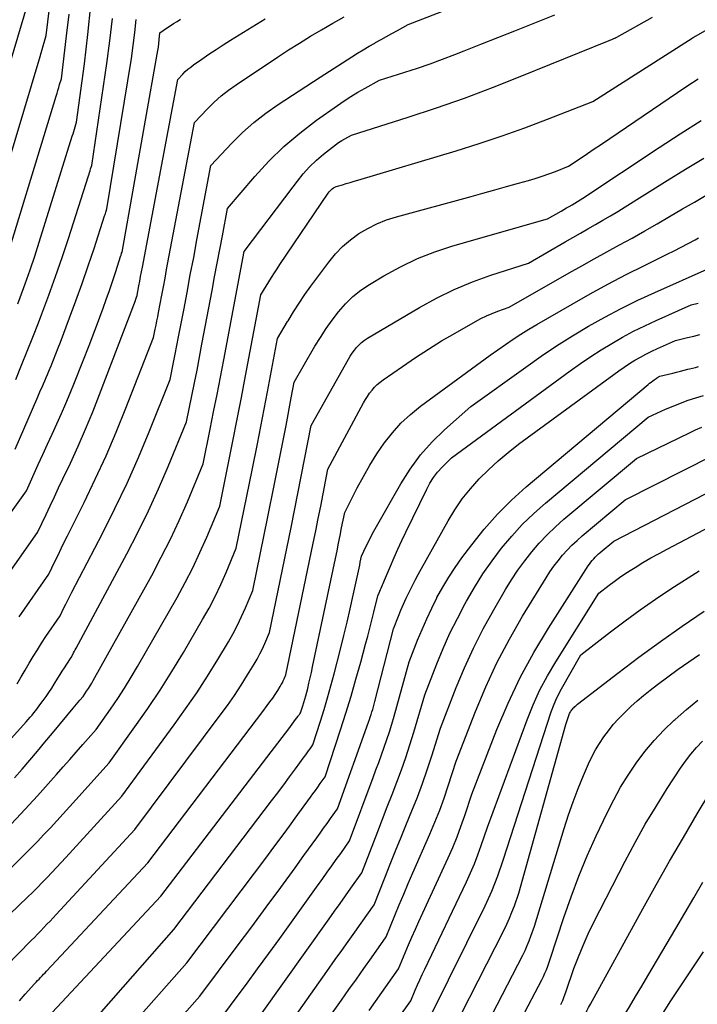
# Model space of a CAD drawing. Units: inches. Extents: x 2609456 to 2612402, y 1499167 to 1502103.
# Drawn here: x 2610104 to 2610208, y 1499471 to 1499620 of the extents above; entities that cross this region are included whole.
import ezdxf

# ---------------------------------------------------------------- set-up
doc = ezdxf.new("R2010")
doc.units = ezdxf.units.IN
doc.header["$MEASUREMENT"] = 0
doc.layers.add('Tile_2735_10_NW_contour_2ft', color=124, linetype='Continuous')

msp = doc.modelspace()

# ---------------------------------------------------------------- linework, layer by layer
at = {"layer": 'Tile_2735_10_NW_contour_2ft'}
msp.add_line((2610141.11, 1499539.39, 8716), (2610142.17, 1499544.58, 8716), dxfattribs=at)
for points in [[(2610144.07, 1499583.18, 8712), (2610151.42, 1499594.06, 8712), (2610151.55, 1499594.24, 8712), (2610151.7, 1499594.41, 8712), (2610151.86, 1499594.56, 8712), (2610152.03, 1499594.71, 8712), (2610152.22, 1499594.84, 8712), (2610152.41, 1499594.95, 8712), (2610152.61, 1499595.04, 8712), (2610152.83, 1499595.11, 8712), (2610153.57, 1499595.33, 8712), (2610154.16, 1499595.5, 8712), (2610154.75, 1499595.67, 8712), (2610155.34, 1499595.85, 8712), (2610155.93, 1499596.02, 8712), (2610170.86, 1499600.5, 8712), (2610174.38, 1499601.6, 8712), (2610177.87, 1499602.76, 8712), (2610181.33, 1499603.99, 8712), (2610184.78, 1499605.29, 8712), (2610191.64, 1499607.96, 8712), (2610206.77, 1499617.61, 8712), (2610206.84, 1499617.65, 8712), (2610206.9, 1499617.69, 8712), (2610206.97, 1499617.73, 8712), (2610207.03, 1499617.77, 8712), (2610207.1, 1499617.81, 8712), (2610207.17, 1499617.85, 8712), (2610207.23, 1499617.89, 8712), (2610207.3, 1499617.93, 8712), (2610224.59, 1499627.79, 8712)], [(2610150.2, 1499611.68, 8706), (2610155, 1499614.78, 8706), (2610155.86, 1499615.33, 8706), (2610156.73, 1499615.86, 8706), (2610157.61, 1499616.37, 8706), (2610158.49, 1499616.87, 8706), (2610158.62, 1499616.94, 8706), (2610159.45, 1499617.39, 8706), (2610160.28, 1499617.85, 8706), (2610161.1, 1499618.31, 8706), (2610161.93, 1499618.76, 8706), (2610163.58, 1499619.68, 8706), (2610176.97, 1499624.93, 8706)], [(2610098.78, 1499585.46, 8690), (2610107.58, 1499614.84, 8690), (2610107.73, 1499615.37, 8690), (2610107.89, 1499615.89, 8690), (2610108.04, 1499616.42, 8690), (2610108.2, 1499616.94, 8690), (2610108.51, 1499617.99, 8690), (2610109.03, 1499622.18, 8690)], [(2610099.84, 1499603.29, 8688), (2610105.7, 1499622.86, 8688)], [(2610104.18, 1499577.21, 8694), (2610104.55, 1499578.2, 8694), (2610105.31, 1499580.28, 8694), (2610106.05, 1499582.38, 8694), (2610106.76, 1499584.48, 8694), (2610107.44, 1499586.59, 8694), (2610112.48, 1499602.73, 8694), (2610112.59, 1499603.08, 8694), (2610112.7, 1499603.43, 8694), (2610112.81, 1499603.78, 8694), (2610112.91, 1499604.14, 8694), (2610113.12, 1499604.84, 8694), (2610114.32, 1499613.72, 8694), (2610114.86, 1499618.17, 8694), (2610115.32, 1499622.62, 8694)], [(2610096.1, 1499535.66, 8700), (2610105.49, 1499548.8, 8700), (2610107.31, 1499552.79, 8700), (2610108.01, 1499554.34, 8700), (2610108.72, 1499555.89, 8700), (2610109.43, 1499557.43, 8700), (2610110.14, 1499558.98, 8700), (2610110.83, 1499560.53, 8700), (2610111.51, 1499562.09, 8700), (2610112.16, 1499563.66, 8700), (2610112.8, 1499565.24, 8700), (2610115.12, 1499571.14, 8700), (2610115.64, 1499572.49, 8700), (2610116.15, 1499573.83, 8700), (2610116.66, 1499575.19, 8700), (2610117.15, 1499576.54, 8700), (2610117.64, 1499577.9, 8700), (2610118.12, 1499579.26, 8700), (2610118.58, 1499580.62, 8700), (2610119.03, 1499581.99, 8700), (2610119.87, 1499584.55, 8700), (2610119.9, 1499584.64, 8700), (2610119.93, 1499584.73, 8700), (2610119.96, 1499584.82, 8700), (2610119.98, 1499584.92, 8700), (2610120.04, 1499585.1, 8700), (2610125.4, 1499615.17, 8700), (2610125.49, 1499615.71, 8700), (2610125.57, 1499616.25, 8700), (2610125.63, 1499616.79, 8700), (2610125.69, 1499617.33, 8700), (2610125.78, 1499618.42, 8700), (2610126.83, 1499619.13, 8700), (2610127.36, 1499619.47, 8700), (2610127.89, 1499619.82, 8700), (2610128.43, 1499620.16, 8700), (2610128.96, 1499620.49, 8700)], [(2610100.25, 1499532.64, 8702), (2610107.2, 1499542.47, 8702), (2610108.48, 1499545.18, 8702), (2610109.11, 1499546.54, 8702), (2610109.75, 1499547.9, 8702), (2610110.4, 1499549.25, 8702), (2610111.04, 1499550.61, 8702), (2610112.18, 1499553.02, 8702), (2610113.36, 1499555.59, 8702), (2610114.5, 1499558.18, 8702), (2610115.58, 1499560.79, 8702), (2610116.62, 1499563.43, 8702), (2610122.07, 1499577.74, 8702), (2610122.1, 1499577.81, 8702), (2610122.13, 1499577.89, 8702), (2610122.15, 1499577.96, 8702), (2610122.18, 1499578.04, 8702), (2610122.21, 1499578.12, 8702), (2610122.23, 1499578.19, 8702), (2610122.26, 1499578.27, 8702), (2610122.28, 1499578.35, 8702), (2610122.34, 1499578.5, 8702), (2610122.34, 1499578.52, 8702), (2610122.61, 1499579.94, 8702), (2610122.74, 1499580.65, 8702), (2610122.87, 1499581.36, 8702), (2610123, 1499582.07, 8702), (2610123.14, 1499582.78, 8702), (2610128.53, 1499611.35, 8702), (2610129.28, 1499612.14, 8702), (2610129.67, 1499612.52, 8702), (2610130.07, 1499612.88, 8702), (2610130.49, 1499613.22, 8702), (2610130.93, 1499613.55, 8702), (2610132.18, 1499614.43, 8702), (2610133.26, 1499615.17, 8702), (2610134.34, 1499615.9, 8702), (2610135.44, 1499616.61, 8702), (2610136.55, 1499617.31, 8702), (2610141.8, 1499620.56, 8702)], [(2610103.08, 1499586.04, 8692), (2610110.03, 1499608.79, 8692), (2610110.16, 1499609.23, 8692), (2610110.29, 1499609.66, 8692), (2610110.42, 1499610.1, 8692), (2610110.55, 1499610.54, 8692), (2610110.81, 1499611.41, 8692), (2610111.62, 1499617.98, 8692), (2610111.99, 1499621.27, 8692)], [(2610103.78, 1499555.14, 8698), (2610107.24, 1499563.11, 8698), (2610107.45, 1499563.59, 8698), (2610107.66, 1499564.08, 8698), (2610107.87, 1499564.56, 8698), (2610108.08, 1499565.04, 8698), (2610108.29, 1499565.53, 8698), (2610108.5, 1499566.01, 8698), (2610108.7, 1499566.5, 8698), (2610108.9, 1499566.98, 8698), (2610109.24, 1499567.8, 8698), (2610109.6, 1499568.7, 8698), (2610109.96, 1499569.6, 8698), (2610110.32, 1499570.51, 8698), (2610110.66, 1499571.41, 8698), (2610112.05, 1499575.07, 8698), (2610113.03, 1499577.7, 8698), (2610113.98, 1499580.33, 8698), (2610114.89, 1499582.98, 8698), (2610115.78, 1499585.64, 8698), (2610117.4, 1499590.61, 8698), (2610117.46, 1499590.79, 8698), (2610117.52, 1499590.97, 8698), (2610117.57, 1499591.15, 8698), (2610117.62, 1499591.32, 8698), (2610117.73, 1499591.68, 8698), (2610121.46, 1499614.54, 8698), (2610121.75, 1499616.5, 8698), (2610122.01, 1499618.46, 8698), (2610122.21, 1499620.43, 8698)], [(2610103.87, 1499565.74, 8696), (2610104.76, 1499567.88, 8696), (2610105.63, 1499570.02, 8696), (2610106.49, 1499572.17, 8696), (2610107.33, 1499574.33, 8696), (2610107.84, 1499575.68, 8696), (2610108.91, 1499578.52, 8696), (2610109.94, 1499581.37, 8696), (2610110.93, 1499584.25, 8696), (2610111.88, 1499587.13, 8696), (2610114.94, 1499596.67, 8696), (2610115.03, 1499596.93, 8696), (2610115.11, 1499597.2, 8696), (2610115.19, 1499597.46, 8696), (2610115.27, 1499597.73, 8696), (2610115.43, 1499598.26, 8696), (2610117.74, 1499613.78, 8696), (2610118.19, 1499617.18, 8696), (2610118.59, 1499620.58, 8696)], [(2610104.38, 1499529.62, 8704), (2610108.91, 1499536.13, 8704), (2610109.84, 1499538.07, 8704), (2610110.31, 1499539.04, 8704), (2610110.78, 1499540.01, 8704), (2610111.26, 1499540.98, 8704), (2610111.73, 1499541.94, 8704), (2610114.27, 1499547.03, 8704), (2610115.97, 1499550.56, 8704), (2610117.61, 1499554.12, 8704), (2610119.15, 1499557.72, 8704), (2610120.63, 1499561.35, 8704), (2610124.84, 1499572.11, 8704), (2610125.1, 1499573.37, 8704), (2610125.22, 1499573.99, 8704), (2610125.35, 1499574.62, 8704), (2610125.47, 1499575.25, 8704), (2610125.59, 1499575.88, 8704), (2610125.84, 1499577.22, 8704), (2610126.09, 1499578.52, 8704), (2610126.34, 1499579.82, 8704), (2610126.58, 1499581.12, 8704), (2610126.83, 1499582.42, 8704), (2610131.05, 1499604.81, 8704), (2610133.03, 1499606.88, 8704), (2610134.05, 1499607.87, 8704), (2610135.11, 1499608.82, 8704), (2610136.23, 1499609.7, 8704), (2610137.39, 1499610.53, 8704), (2610143.71, 1499614.73, 8704), (2610145.36, 1499615.81, 8704), (2610147.02, 1499616.86, 8704), (2610148.71, 1499617.89, 8704), (2610150.4, 1499618.9, 8704), (2610152.12, 1499619.89, 8704), (2610153.03, 1499620.41, 8704)], [(2610146.05, 1499595.01, 8710), (2610146.71, 1499595.89, 8710), (2610147.62, 1499597, 8710), (2610148.58, 1499598.06, 8710), (2610149.62, 1499599.04, 8710), (2610150.7, 1499599.98, 8710), (2610152.07, 1499601.06, 8710), (2610152.52, 1499601.4, 8710), (2610152.98, 1499601.73, 8710), (2610153.46, 1499602.03, 8710), (2610153.95, 1499602.31, 8710), (2610154.95, 1499602.85, 8710), (2610163.58, 1499605.6, 8710), (2610167.88, 1499607.02, 8710), (2610172.15, 1499608.51, 8710), (2610176.38, 1499610.1, 8710), (2610180.6, 1499611.76, 8710), (2610194.12, 1499617.25, 8710), (2610194.25, 1499617.31, 8710), (2610194.39, 1499617.36, 8710), (2610194.53, 1499617.42, 8710), (2610194.66, 1499617.48, 8710), (2610194.74, 1499617.51, 8710), (2610194.84, 1499617.55, 8710), (2610194.94, 1499617.59, 8710), (2610195.04, 1499617.63, 8710), (2610195.13, 1499617.67, 8710), (2610195.33, 1499617.75, 8710), (2610200.75, 1499620.8, 8710)], [(2610147.8, 1499603.74, 8708), (2610149.61, 1499605.13, 8708), (2610152.81, 1499607.39, 8708), (2610153.83, 1499608.09, 8708), (2610154.87, 1499608.76, 8708), (2610155.93, 1499609.4, 8708), (2610157.01, 1499610.01, 8708), (2610159.19, 1499611.2, 8708), (2610163.05, 1499612.43, 8708), (2610164.98, 1499613.06, 8708), (2610166.89, 1499613.72, 8708), (2610168.8, 1499614.41, 8708), (2610170.69, 1499615.13, 8708), (2610172.07, 1499615.67, 8708), (2610174.64, 1499616.68, 8708), (2610177.21, 1499617.7, 8708), (2610179.78, 1499618.73, 8708), (2610182.34, 1499619.76, 8708), (2610185.87, 1499621.18, 8708)], [(2610153.03, 1499620.41, 8704), (2610153.83, 1499620.86, 8704)], [(2610104.11, 1499519.48, 8706), (2610104.72, 1499520.51, 8706), (2610105.33, 1499521.54, 8706), (2610105.93, 1499522.58, 8706), (2610106.54, 1499523.61, 8706), (2610107.16, 1499524.63, 8706), (2610107.81, 1499525.64, 8706), (2610108.47, 1499526.64, 8706), (2610110.62, 1499529.8, 8706), (2610111.2, 1499531, 8706), (2610111.5, 1499531.59, 8706), (2610111.79, 1499532.19, 8706), (2610112.09, 1499532.78, 8706), (2610112.4, 1499533.37, 8706), (2610117.06, 1499542.33, 8706), (2610118.97, 1499546.13, 8706), (2610120.81, 1499549.98, 8706), (2610122.53, 1499553.87, 8706), (2610124.18, 1499557.79, 8706), (2610127.36, 1499565.7, 8706), (2610127.88, 1499568.29, 8706), (2610128.14, 1499569.59, 8706), (2610128.4, 1499570.89, 8706), (2610128.65, 1499572.19, 8706), (2610128.9, 1499573.48, 8706), (2610129.42, 1499576.25, 8706), (2610129.93, 1499578.93, 8706), (2610130.43, 1499581.61, 8706), (2610130.94, 1499584.29, 8706), (2610131.44, 1499586.97, 8706), (2610133.56, 1499598.26, 8706), (2610136.73, 1499601.64, 8706), (2610138.38, 1499603.27, 8706), (2610140.09, 1499604.81, 8706), (2610141.91, 1499606.22, 8706), (2610143.8, 1499607.54, 8706), (2610150.2, 1499611.68, 8706)], [(2610145.22, 1499574.52, 8714), (2610145.3, 1499574.66, 8714), (2610146.12, 1499576, 8714), (2610146.97, 1499577.33, 8714), (2610147.86, 1499578.63, 8714), (2610148.77, 1499579.91, 8714), (2610151.49, 1499583.58, 8714), (2610152.49, 1499584.8, 8714), (2610153.58, 1499585.94, 8714), (2610154.78, 1499586.95, 8714), (2610156.05, 1499587.89, 8714), (2610157.42, 1499588.69, 8714), (2610158.82, 1499589.4, 8714), (2610160.29, 1499589.98, 8714), (2610161.8, 1499590.47, 8714), (2610173.15, 1499593.56, 8714), (2610174.95, 1499594.06, 8714), (2610176.75, 1499594.55, 8714), (2610178.55, 1499595.05, 8714), (2610180.35, 1499595.55, 8714), (2610181.87, 1499595.98, 8714), (2610182.9, 1499596.29, 8714), (2610183.93, 1499596.61, 8714), (2610184.95, 1499596.97, 8714), (2610185.96, 1499597.35, 8714), (2610187.97, 1499598.13, 8714), (2610190.48, 1499599.82, 8714), (2610191.73, 1499600.66, 8714), (2610192.99, 1499601.51, 8714), (2610194.24, 1499602.35, 8714), (2610195.49, 1499603.2, 8714), (2610204.55, 1499609.35, 8714), (2610206.1, 1499610.39, 8714), (2610207.67, 1499611.41, 8714)], [(2610145.79, 1499562.95, 8716), (2610146.25, 1499565.34, 8716), (2610149.39, 1499570.77, 8716), (2610150.22, 1499572.13, 8716), (2610151.08, 1499573.47, 8716), (2610152.01, 1499574.76, 8716), (2610152.97, 1499576.03, 8716), (2610154.02, 1499577.22, 8716), (2610155.14, 1499578.32, 8716), (2610156.38, 1499579.29, 8716), (2610157.69, 1499580.17, 8716), (2610159.89, 1499581.5, 8716), (2610162.41, 1499582.87, 8716), (2610164.98, 1499584.11, 8716), (2610167.64, 1499585.14, 8716), (2610170.37, 1499586.04, 8716), (2610184.75, 1499590.13, 8716), (2610186.84, 1499591.32, 8716), (2610187.26, 1499591.56, 8716), (2610187.67, 1499591.8, 8716), (2610188.08, 1499592.04, 8716), (2610188.5, 1499592.29, 8716), (2610188.91, 1499592.54, 8716), (2610189.31, 1499592.79, 8716), (2610189.72, 1499593.05, 8716), (2610190.12, 1499593.31, 8716), (2610201.74, 1499601, 8716), (2610204.94, 1499603.07, 8716), (2610208.15, 1499605.1, 8716)], [(2610096.49, 1499503.77, 8708), (2610105.47, 1499513.7, 8708), (2610105.77, 1499514.03, 8708), (2610106.06, 1499514.37, 8708), (2610106.35, 1499514.71, 8708), (2610106.63, 1499515.05, 8708), (2610106.91, 1499515.39, 8708), (2610107.18, 1499515.74, 8708), (2610107.45, 1499516.09, 8708), (2610107.71, 1499516.45, 8708), (2610108.07, 1499516.93, 8708), (2610108.51, 1499517.54, 8708), (2610108.93, 1499518.15, 8708), (2610109.34, 1499518.78, 8708), (2610109.74, 1499519.41, 8708), (2610110.3, 1499520.33, 8708), (2610110.63, 1499520.86, 8708), (2610110.96, 1499521.39, 8708), (2610111.3, 1499521.91, 8708), (2610111.64, 1499522.43, 8708), (2610112.32, 1499523.46, 8708), (2610112.56, 1499523.94, 8708), (2610112.68, 1499524.17, 8708), (2610112.8, 1499524.41, 8708), (2610112.92, 1499524.65, 8708), (2610113.04, 1499524.88, 8708), (2610120.76, 1499539.2, 8708), (2610122.46, 1499542.46, 8708), (2610124.09, 1499545.76, 8708), (2610125.61, 1499549.1, 8708), (2610127.06, 1499552.48, 8708), (2610129.87, 1499559.29, 8708), (2610130.66, 1499563.22, 8708), (2610131.06, 1499565.19, 8708), (2610131.45, 1499567.16, 8708), (2610131.83, 1499569.13, 8708), (2610132.2, 1499571.1, 8708), (2610133.74, 1499579.24, 8708), (2610134.13, 1499581.32, 8708), (2610134.52, 1499583.4, 8708), (2610134.91, 1499585.48, 8708), (2610135.3, 1499587.56, 8708), (2610136.08, 1499591.72, 8708), (2610140.24, 1499596.58, 8708), (2610142.39, 1499598.92, 8708), (2610144.66, 1499601.14, 8708), (2610147.08, 1499603.19, 8708), (2610147.8, 1499603.74, 8708)], [(2610141.54, 1499525.11, 8718), (2610141.76, 1499525.61, 8718), (2610142.45, 1499527.25, 8718), (2610145.75, 1499543.22, 8718), (2610146.28, 1499545.8, 8718), (2610146.8, 1499548.38, 8718), (2610147.31, 1499550.97, 8718), (2610147.81, 1499553.55, 8718), (2610148.81, 1499558.72, 8718), (2610154.47, 1499568.79, 8718), (2610154.75, 1499569.26, 8718), (2610155.05, 1499569.72, 8718), (2610155.38, 1499570.16, 8718), (2610155.72, 1499570.59, 8718), (2610156.09, 1499570.99, 8718), (2610156.48, 1499571.36, 8718), (2610156.91, 1499571.69, 8718), (2610157.36, 1499571.99, 8718), (2610165.28, 1499576.66, 8718), (2610167.9, 1499578.1, 8718), (2610170.58, 1499579.41, 8718), (2610173.34, 1499580.55, 8718), (2610176.15, 1499581.57, 8718), (2610181.85, 1499583.43, 8718), (2610187.47, 1499586.64, 8718), (2610188.62, 1499587.29, 8718), (2610189.77, 1499587.94, 8718), (2610190.91, 1499588.6, 8718), (2610192.06, 1499589.26, 8718), (2610193.2, 1499589.92, 8718), (2610194.33, 1499590.59, 8718), (2610195.46, 1499591.28, 8718), (2610196.58, 1499591.97, 8718), (2610202.95, 1499595.96, 8718), (2610205.74, 1499597.69, 8718), (2610208.54, 1499599.38, 8718)], [(2610103.68, 1499505.17, 8710), (2610104.86, 1499506.51, 8710), (2610106.02, 1499507.86, 8710), (2610107.17, 1499509.22, 8710), (2610108.32, 1499510.58, 8710), (2610109.46, 1499511.96, 8710), (2610112.61, 1499515.77, 8710), (2610112.86, 1499516.07, 8710), (2610113.11, 1499516.37, 8710), (2610113.36, 1499516.66, 8710), (2610113.61, 1499516.96, 8710), (2610114.12, 1499517.55, 8710), (2610114.66, 1499518.34, 8710), (2610114.93, 1499518.74, 8710), (2610115.19, 1499519.14, 8710), (2610115.43, 1499519.56, 8710), (2610115.67, 1499519.97, 8710), (2610124.56, 1499535.94, 8710), (2610126.02, 1499538.69, 8710), (2610127.43, 1499541.46, 8710), (2610128.74, 1499544.28, 8710), (2610129.99, 1499547.13, 8710), (2610132.39, 1499552.88, 8710), (2610133.45, 1499558.15, 8710), (2610133.98, 1499560.79, 8710), (2610134.5, 1499563.42, 8710), (2610135, 1499566.06, 8710), (2610135.51, 1499568.7, 8710), (2610138.6, 1499585.18, 8710), (2610146.05, 1499595.01, 8710)], [(2610141.47, 1499515.27, 8720), (2610142.14, 1499516.16, 8720), (2610142.55, 1499516.72, 8720), (2610142.96, 1499517.28, 8720), (2610143.34, 1499517.86, 8720), (2610143.72, 1499518.44, 8720), (2610144.1, 1499519.06, 8720), (2610144.27, 1499519.34, 8720), (2610144.43, 1499519.63, 8720), (2610144.57, 1499519.93, 8720), (2610144.71, 1499520.23, 8720), (2610144.96, 1499520.84, 8720), (2610149.13, 1499540.86, 8720), (2610149.51, 1499542.74, 8720), (2610149.89, 1499544.61, 8720), (2610150.26, 1499546.48, 8720), (2610150.63, 1499548.36, 8720), (2610151.36, 1499552.11, 8720), (2610156.76, 1499562.16, 8720), (2610157.06, 1499562.67, 8720), (2610157.37, 1499563.16, 8720), (2610157.71, 1499563.64, 8720), (2610158.07, 1499564.1, 8720), (2610158.46, 1499564.53, 8720), (2610158.87, 1499564.94, 8720), (2610159.31, 1499565.31, 8720), (2610159.78, 1499565.67, 8720), (2610162.7, 1499567.71, 8720), (2610164.66, 1499569.04, 8720), (2610166.64, 1499570.34, 8720), (2610168.66, 1499571.58, 8720), (2610170.7, 1499572.78, 8720), (2610173.83, 1499574.56, 8720), (2610174.64, 1499575, 8720), (2610175.48, 1499575.41, 8720), (2610176.33, 1499575.77, 8720), (2610177.2, 1499576.1, 8720), (2610178.95, 1499576.72, 8720), (2610188.05, 1499581.92, 8720), (2610189.96, 1499583, 8720), (2610191.87, 1499584.07, 8720), (2610193.79, 1499585.13, 8720), (2610195.71, 1499586.18, 8720), (2610197.63, 1499587.23, 8720), (2610199.55, 1499588.3, 8720), (2610201.45, 1499589.39, 8720), (2610203.34, 1499590.49, 8720), (2610205.32, 1499591.65, 8720), (2610207.12, 1499592.7, 8720), (2610208.92, 1499593.75, 8720)], [(2610142.73, 1499509.11, 8722), (2610145.41, 1499512.61, 8722), (2610145.67, 1499512.96, 8722), (2610145.93, 1499513.31, 8722), (2610146.19, 1499513.66, 8722), (2610146.45, 1499514.01, 8722), (2610146.84, 1499514.54, 8722), (2610146.9, 1499514.62, 8722), (2610146.96, 1499514.71, 8722), (2610147.03, 1499514.8, 8722), (2610147.09, 1499514.88, 8722), (2610147.21, 1499515.06, 8722), (2610147.54, 1499516.09, 8722), (2610147.7, 1499516.6, 8722), (2610147.85, 1499517.12, 8722), (2610147.99, 1499517.64, 8722), (2610148.13, 1499518.17, 8722), (2610148.28, 1499518.75, 8722), (2610148.48, 1499519.56, 8722), (2610148.67, 1499520.38, 8722), (2610148.86, 1499521.2, 8722), (2610149.03, 1499522.02, 8722), (2610152.51, 1499538.49, 8722), (2610152.75, 1499539.66, 8722), (2610152.99, 1499540.82, 8722), (2610153.22, 1499541.99, 8722), (2610153.45, 1499543.16, 8722), (2610153.91, 1499545.5, 8722), (2610155.81, 1499549.24, 8722), (2610156.75, 1499551, 8722), (2610157.74, 1499552.72, 8722), (2610158.81, 1499554.4, 8722), (2610159.93, 1499556.04, 8722), (2610161.16, 1499557.6, 8722), (2610162.47, 1499559.06, 8722), (2610163.92, 1499560.4, 8722), (2610165.46, 1499561.65, 8722), (2610176.04, 1499569.43, 8722), (2610178.36, 1499571.05, 8722), (2610179.53, 1499571.84, 8722), (2610180.71, 1499572.61, 8722), (2610181.91, 1499573.35, 8722), (2610183.13, 1499574.08, 8722), (2610188.51, 1499577.19, 8722), (2610191.23, 1499578.72, 8722), (2610193.96, 1499580.22, 8722), (2610196.73, 1499581.66, 8722), (2610199.51, 1499583.06, 8722), (2610202.97, 1499584.77, 8722), (2610204.04, 1499585.3, 8722), (2610205.1, 1499585.84, 8722), (2610206.16, 1499586.39, 8722), (2610207.22, 1499586.96, 8722), (2610207.75, 1499587.24, 8722)], [(2610101.68, 1499496.51, 8712), (2610104.66, 1499499.7, 8712), (2610105.92, 1499501.05, 8712), (2610107.17, 1499502.42, 8712), (2610108.41, 1499503.79, 8712), (2610109.64, 1499505.18, 8712), (2610110.09, 1499505.69, 8712), (2610111.09, 1499506.82, 8712), (2610112.09, 1499507.96, 8712), (2610113.09, 1499509.09, 8712), (2610114.09, 1499510.22, 8712), (2610116.09, 1499512.49, 8712), (2610118.3, 1499515.63, 8712), (2610119.39, 1499517.22, 8712), (2610120.44, 1499518.82, 8712), (2610121.45, 1499520.46, 8712), (2610122.42, 1499522.11, 8712), (2610128.42, 1499532.6, 8712), (2610129.64, 1499534.84, 8712), (2610130.81, 1499537.11, 8712), (2610131.9, 1499539.42, 8712), (2610132.93, 1499541.75, 8712), (2610134.9, 1499546.47, 8712), (2610136.24, 1499553.07, 8712), (2610136.9, 1499556.37, 8712), (2610137.56, 1499559.68, 8712), (2610138.2, 1499562.98, 8712), (2610138.83, 1499566.29, 8712), (2610141.15, 1499578.57, 8712), (2610141.96, 1499579.91, 8712), (2610142.37, 1499580.58, 8712), (2610142.79, 1499581.25, 8712), (2610143.21, 1499581.91, 8712), (2610143.65, 1499582.56, 8712), (2610144.07, 1499583.18, 8712)], [(2610144.15, 1499503.46, 8724), (2610144.63, 1499504.09, 8724), (2610145.53, 1499505.31, 8724), (2610146.42, 1499506.53, 8724), (2610147.77, 1499508.37, 8724), (2610147.99, 1499508.67, 8724), (2610148.21, 1499508.97, 8724), (2610148.43, 1499509.28, 8724), (2610148.65, 1499509.58, 8724), (2610149.08, 1499510.19, 8724), (2610150.22, 1499513.76, 8724), (2610150.77, 1499515.55, 8724), (2610151.3, 1499517.35, 8724), (2610151.8, 1499519.15, 8724), (2610152.29, 1499520.97, 8724), (2610153.26, 1499524.74, 8724), (2610153.77, 1499526.78, 8724), (2610154.27, 1499528.82, 8724), (2610154.74, 1499530.87, 8724), (2610155.2, 1499532.92, 8724), (2610155.9, 1499536.11, 8724), (2610156, 1499536.57, 8724), (2610156.09, 1499537.03, 8724), (2610156.19, 1499537.49, 8724), (2610156.28, 1499537.96, 8724), (2610156.46, 1499538.88, 8724), (2610157.19, 1499540.4, 8724), (2610157.56, 1499541.15, 8724), (2610157.95, 1499541.9, 8724), (2610158.35, 1499542.64, 8724), (2610158.76, 1499543.38, 8724), (2610162.46, 1499549.87, 8724), (2610163.89, 1499552.11, 8724), (2610165.45, 1499554.25, 8724), (2610167.21, 1499556.22, 8724), (2610169.11, 1499558.08, 8724), (2610173.11, 1499561.63, 8724), (2610181.45, 1499567.62, 8724), (2610183.78, 1499569.25, 8724), (2610186.14, 1499570.83, 8724), (2610188.55, 1499572.34, 8724), (2610190.98, 1499573.81, 8724), (2610193.46, 1499575.2, 8724), (2610195.96, 1499576.53, 8724), (2610198.51, 1499577.78, 8724), (2610201.09, 1499578.97, 8724), (2610209.03, 1499582.47, 8724)], [(2610145.77, 1499498.17, 8726), (2610146.39, 1499499.02, 8726), (2610148.71, 1499502.21, 8726), (2610149.08, 1499502.72, 8726), (2610149.46, 1499503.24, 8726), (2610149.83, 1499503.76, 8726), (2610150.2, 1499504.29, 8726), (2610150.94, 1499505.33, 8726), (2610153.27, 1499512.46, 8726), (2610154.09, 1499515.02, 8726), (2610154.88, 1499517.58, 8726), (2610155.63, 1499520.15, 8726), (2610156.35, 1499522.74, 8726), (2610157.1, 1499525.48, 8726), (2610157.42, 1499526.7, 8726), (2610157.74, 1499527.92, 8726), (2610158.05, 1499529.14, 8726), (2610158.35, 1499530.37, 8726), (2610158.95, 1499532.82, 8726), (2610159.14, 1499533.31, 8726), (2610159.24, 1499533.55, 8726), (2610159.34, 1499533.79, 8726), (2610159.45, 1499534.02, 8726), (2610159.56, 1499534.26, 8726), (2610159.67, 1499534.49, 8726), (2610159.77, 1499534.72, 8726), (2610159.88, 1499534.96, 8726), (2610159.98, 1499535.2, 8726), (2610160.87, 1499537.34, 8726), (2610161.43, 1499538.65, 8726), (2610162, 1499539.95, 8726), (2610162.59, 1499541.24, 8726), (2610163.2, 1499542.52, 8726), (2610166.39, 1499549.05, 8726), (2610166.88, 1499549.95, 8726), (2610167.42, 1499550.81, 8726), (2610168.05, 1499551.61, 8726), (2610168.73, 1499552.37, 8726), (2610170.18, 1499553.83, 8726), (2610188.21, 1499567.03, 8726), (2610189.76, 1499568.13, 8726), (2610191.33, 1499569.2, 8726), (2610192.92, 1499570.22, 8726), (2610194.54, 1499571.21, 8726), (2610196.19, 1499572.15, 8726), (2610197.85, 1499573.05, 8726), (2610199.55, 1499573.89, 8726), (2610201.27, 1499574.69, 8726), (2610206.63, 1499577.05, 8726), (2610207.66, 1499577.3, 8726)], [(2610097.06, 1499485.37, 8714), (2610105.16, 1499493.45, 8714), (2610106.17, 1499494.47, 8714), (2610107.17, 1499495.5, 8714), (2610108.16, 1499496.54, 8714), (2610109.14, 1499497.59, 8714), (2610110.11, 1499498.65, 8714), (2610111.08, 1499499.7, 8714), (2610112.04, 1499500.76, 8714), (2610113, 1499501.83, 8714), (2610118.06, 1499507.43, 8714), (2610122.01, 1499512.92, 8714), (2610123.95, 1499515.69, 8714), (2610125.83, 1499518.5, 8714), (2610127.63, 1499521.35, 8714), (2610129.38, 1499524.24, 8714), (2610132.3, 1499529.23, 8714), (2610133.28, 1499530.97, 8714), (2610134.21, 1499532.74, 8714), (2610135.07, 1499534.55, 8714), (2610135.87, 1499536.38, 8714), (2610137.42, 1499540.07, 8714), (2610139.04, 1499547.99, 8714), (2610139.84, 1499551.96, 8714), (2610140.63, 1499555.92, 8714), (2610141.4, 1499559.89, 8714), (2610142.16, 1499563.86, 8714), (2610143.7, 1499571.95, 8714), (2610145.22, 1499574.52, 8714)], [(2610147.7, 1499493.35, 8728), (2610149.65, 1499496.04, 8728), (2610150.18, 1499496.78, 8728), (2610150.7, 1499497.51, 8728), (2610151.23, 1499498.25, 8728), (2610151.75, 1499498.98, 8728), (2610152.8, 1499500.46, 8728), (2610157.53, 1499513.63, 8728), (2610157.67, 1499514.02, 8728), (2610157.8, 1499514.41, 8728), (2610157.93, 1499514.8, 8728), (2610158.06, 1499515.19, 8728), (2610158.18, 1499515.58, 8728), (2610158.3, 1499515.97, 8728), (2610158.41, 1499516.36, 8728), (2610158.51, 1499516.76, 8728), (2610161.33, 1499527.8, 8728), (2610162.08, 1499529.72, 8728), (2610162.46, 1499530.65, 8728), (2610162.85, 1499531.58, 8728), (2610163.27, 1499532.5, 8728), (2610163.71, 1499533.41, 8728), (2610164.16, 1499534.31, 8728), (2610164.62, 1499535.2, 8728), (2610165.1, 1499536.09, 8728), (2610165.58, 1499536.98, 8728), (2610169.63, 1499544.23, 8728), (2610170.67, 1499545.93, 8728), (2610171.79, 1499547.57, 8728), (2610173.03, 1499549.12, 8728), (2610174.36, 1499550.61, 8728), (2610175.78, 1499552.01, 8728), (2610177.25, 1499553.37, 8728), (2610178.78, 1499554.64, 8728), (2610180.36, 1499555.87, 8728), (2610194.83, 1499566.5, 8728), (2610195.61, 1499567.06, 8728), (2610196.41, 1499567.61, 8728), (2610197.23, 1499568.13, 8728), (2610198.05, 1499568.64, 8728), (2610198.89, 1499569.12, 8728), (2610199.74, 1499569.58, 8728), (2610200.61, 1499570.01, 8728), (2610201.49, 1499570.42, 8728), (2610204.24, 1499571.63, 8728), (2610206.08, 1499572.09, 8728), (2610207, 1499572.32, 8728), (2610207.92, 1499572.56, 8728)], [(2610149.63, 1499488.54, 8730), (2610150.59, 1499489.88, 8730), (2610151.27, 1499490.83, 8730), (2610151.95, 1499491.78, 8730), (2610152.63, 1499492.73, 8730), (2610153.31, 1499493.68, 8730), (2610154.66, 1499495.59, 8730), (2610158.25, 1499505.2, 8730), (2610158.67, 1499506.36, 8730), (2610159.1, 1499507.52, 8730), (2610159.52, 1499508.68, 8730), (2610159.93, 1499509.84, 8730), (2610160.33, 1499511, 8730), (2610160.72, 1499512.17, 8730), (2610161.08, 1499513.35, 8730), (2610161.42, 1499514.54, 8730), (2610163.72, 1499522.78, 8730), (2610165.01, 1499526.09, 8730), (2610165.68, 1499527.74, 8730), (2610166.39, 1499529.36, 8730), (2610167.15, 1499530.97, 8730), (2610167.95, 1499532.55, 8730), (2610167.95, 1499532.57, 8730), (2610168.82, 1499534.13, 8730), (2610169.73, 1499535.66, 8730), (2610170.72, 1499537.14, 8730), (2610171.75, 1499538.59, 8730), (2610173.25, 1499540.61, 8730), (2610175.14, 1499542.97, 8730), (2610177.14, 1499545.24, 8730), (2610179.29, 1499547.36, 8730), (2610181.54, 1499549.39, 8730), (2610200.08, 1499564.96, 8730), (2610200.3, 1499565.15, 8730), (2610200.53, 1499565.33, 8730), (2610200.76, 1499565.5, 8730), (2610201, 1499565.68, 8730), (2610201.43, 1499565.99, 8730), (2610201.45, 1499566.01, 8730), (2610201.47, 1499566.02, 8730), (2610201.49, 1499566.03, 8730), (2610201.51, 1499566.04, 8730), (2610201.59, 1499566.09, 8730), (2610201.61, 1499566.1, 8730), (2610201.63, 1499566.11, 8730), (2610201.65, 1499566.12, 8730), (2610201.67, 1499566.13, 8730), (2610201.84, 1499566.21, 8730), (2610203.82, 1499566.7, 8730), (2610204.39, 1499566.84, 8730), (2610204.97, 1499566.99, 8730), (2610205.55, 1499567.13, 8730), (2610206.12, 1499567.27, 8730), (2610206.34, 1499567.33, 8730), (2610206.81, 1499567.44, 8730), (2610207.28, 1499567.56, 8730), (2610207.75, 1499567.68, 8730)], [(2610142.17, 1499544.58, 8716), (2610142.38, 1499545.58, 8716), (2610143.05, 1499548.87, 8716), (2610143.71, 1499552.16, 8716), (2610144.35, 1499555.45, 8716), (2610144.99, 1499558.75, 8716), (2610145.79, 1499562.95, 8716)], [(2610151.56, 1499483.74, 8732), (2610152.37, 1499484.88, 8732), (2610153.2, 1499486.04, 8732), (2610154.03, 1499487.22, 8732), (2610154.86, 1499488.39, 8732), (2610156.52, 1499490.73, 8732), (2610158.94, 1499497.01, 8732), (2610159.66, 1499498.89, 8732), (2610160.38, 1499500.76, 8732), (2610161.11, 1499502.63, 8732), (2610161.83, 1499504.5, 8732), (2610162.53, 1499506.38, 8732), (2610163.21, 1499508.27, 8732), (2610163.83, 1499510.18, 8732), (2610164.42, 1499512.09, 8732), (2610166.1, 1499517.76, 8732), (2610167.94, 1499522.49, 8732), (2610168.91, 1499524.83, 8732), (2610169.93, 1499527.14, 8732), (2610171.05, 1499529.41, 8732), (2610172.24, 1499531.65, 8732), (2610172.46, 1499532.04, 8732), (2610173.67, 1499534.12, 8732), (2610174.95, 1499536.16, 8732), (2610176.33, 1499538.13, 8732), (2610177.77, 1499540.06, 8732), (2610179.32, 1499541.9, 8732), (2610180.93, 1499543.67, 8732), (2610182.66, 1499545.34, 8732), (2610184.45, 1499546.94, 8732), (2610200.07, 1499559.98, 8732), (2610202.73, 1499561.19, 8732), (2610203.86, 1499561.68, 8732), (2610205, 1499562.14, 8732), (2610206.15, 1499562.56, 8732), (2610207.32, 1499562.95, 8732), (2610208.5, 1499563.31, 8732)], [(2610151.2, 1499475.73, 8734), (2610152.48, 1499477.53, 8734), (2610153.46, 1499478.92, 8734), (2610154.45, 1499480.31, 8734), (2610155.43, 1499481.7, 8734), (2610156.41, 1499483.08, 8734), (2610158.38, 1499485.86, 8734), (2610160.01, 1499489.98, 8734), (2610160.82, 1499492.03, 8734), (2610161.65, 1499494.09, 8734), (2610162.49, 1499496.14, 8734), (2610163.33, 1499498.18, 8734), (2610164.15, 1499500.16, 8734), (2610164.97, 1499502.22, 8734), (2610165.76, 1499504.29, 8734), (2610166.48, 1499506.39, 8734), (2610167.17, 1499508.5, 8734), (2610168.48, 1499512.74, 8734), (2610170.87, 1499518.88, 8734), (2610172.14, 1499521.91, 8734), (2610173.49, 1499524.9, 8734), (2610174.99, 1499527.83, 8734), (2610176.58, 1499530.71, 8734), (2610178.38, 1499533.79, 8734), (2610179.29, 1499535.28, 8734), (2610180.26, 1499536.73, 8734), (2610181.29, 1499538.14, 8734), (2610182.36, 1499539.52, 8734), (2610183.51, 1499540.84, 8734), (2610184.7, 1499542.11, 8734), (2610185.96, 1499543.32, 8734), (2610187.27, 1499544.48, 8734), (2610198.32, 1499553.71, 8734), (2610206.36, 1499557.63, 8734), (2610207.28, 1499558.05, 8734), (2610208.22, 1499558.46, 8734)], [(2610149.14, 1499465.33, 8736), (2610153.42, 1499471.37, 8736), (2610154.56, 1499472.97, 8736), (2610155.69, 1499474.58, 8736), (2610156.83, 1499476.18, 8736), (2610157.97, 1499477.78, 8736), (2610160.24, 1499480.99, 8736), (2610161.56, 1499484.25, 8736), (2610162.22, 1499485.88, 8736), (2610162.9, 1499487.5, 8736), (2610163.59, 1499489.11, 8736), (2610164.29, 1499490.73, 8736), (2610166.88, 1499496.62, 8736), (2610167.64, 1499498.43, 8736), (2610168.36, 1499500.26, 8736), (2610169.03, 1499502.1, 8736), (2610169.66, 1499503.96, 8736), (2610170.86, 1499507.71, 8736), (2610173.8, 1499515.27, 8736), (2610175.37, 1499519, 8736), (2610177.07, 1499522.66, 8736), (2610178.96, 1499526.23, 8736), (2610180.98, 1499529.74, 8736), (2610184.54, 1499535.57, 8736), (2610185.12, 1499536.46, 8736), (2610185.72, 1499537.33, 8736), (2610186.36, 1499538.17, 8736), (2610187.03, 1499539, 8736), (2610187.74, 1499539.78, 8736), (2610188.48, 1499540.55, 8736), (2610189.25, 1499541.27, 8736), (2610190.05, 1499541.97, 8736), (2610196.58, 1499547.43, 8736), (2610209.9, 1499554.15, 8736)], [(2610157.62, 1499469.8, 8738), (2610162.11, 1499476.13, 8738), (2610163.11, 1499478.55, 8738), (2610163.61, 1499479.76, 8738), (2610164.13, 1499480.96, 8738), (2610164.66, 1499482.16, 8738), (2610165.2, 1499483.35, 8738), (2610169.64, 1499493.01, 8738), (2610170.34, 1499494.59, 8738), (2610171, 1499496.18, 8738), (2610171.6, 1499497.79, 8738), (2610172.17, 1499499.42, 8738), (2610173.25, 1499502.69, 8738), (2610177.08, 1499512.54, 8738), (2610178.77, 1499516.52, 8738), (2610180.61, 1499520.43, 8738), (2610182.68, 1499524.22, 8738), (2610184.91, 1499527.93, 8738), (2610190.96, 1499537.38, 8738), (2610191.15, 1499537.67, 8738), (2610191.35, 1499537.95, 8738), (2610191.57, 1499538.22, 8738), (2610191.79, 1499538.48, 8738), (2610192.02, 1499538.73, 8738), (2610192.27, 1499538.97, 8738), (2610192.52, 1499539.21, 8738), (2610192.78, 1499539.44, 8738), (2610194.84, 1499541.16, 8738), (2610213.41, 1499550.71, 8738)], [(2610162.06, 1499468.57, 8740), (2610163.97, 1499471.26, 8740), (2610164.65, 1499472.88, 8740), (2610164.99, 1499473.68, 8740), (2610165.34, 1499474.48, 8740), (2610165.71, 1499475.28, 8740), (2610166.08, 1499476.07, 8740), (2610172.45, 1499489.37, 8740), (2610173.06, 1499490.72, 8740), (2610173.64, 1499492.08, 8740), (2610174.18, 1499493.46, 8740), (2610174.68, 1499494.86, 8740), (2610175.63, 1499497.67, 8740), (2610181.67, 1499514, 8740), (2610182.6, 1499516.28, 8740), (2610183.62, 1499518.52, 8740), (2610184.77, 1499520.69, 8740), (2610186.02, 1499522.82, 8740), (2610192.57, 1499533.23, 8740), (2610194.13, 1499534.44, 8740), (2610194.92, 1499535.03, 8740), (2610195.72, 1499535.61, 8740), (2610196.53, 1499536.16, 8740), (2610197.36, 1499536.7, 8740), (2610198.08, 1499537.14, 8740), (2610199.28, 1499537.88, 8740), (2610200.5, 1499538.59, 8740), (2610201.73, 1499539.28, 8740), (2610202.97, 1499539.95, 8740), (2610216.9, 1499547.3, 8740)], [(2610094.77, 1499476.6, 8716), (2610105.67, 1499487.02, 8716), (2610106.42, 1499487.75, 8716), (2610107.17, 1499488.49, 8716), (2610107.91, 1499489.24, 8716), (2610108.64, 1499490, 8716), (2610109.36, 1499490.76, 8716), (2610110.08, 1499491.53, 8716), (2610110.8, 1499492.3, 8716), (2610111.51, 1499493.07, 8716), (2610120.03, 1499502.36, 8716), (2610127.98, 1499513.2, 8716), (2610129.72, 1499515.64, 8716), (2610131.42, 1499518.11, 8716), (2610133.04, 1499520.63, 8716), (2610134.62, 1499523.18, 8716), (2610136.22, 1499525.85, 8716), (2610136.93, 1499527.1, 8716), (2610137.61, 1499528.38, 8716), (2610138.23, 1499529.68, 8716), (2610138.82, 1499530.99, 8716), (2610139.93, 1499533.66, 8716), (2610141.11, 1499539.39, 8716)], [(2610166.93, 1499468.86, 8742), (2610175.27, 1499485.69, 8742), (2610175.81, 1499486.82, 8742), (2610176.31, 1499487.96, 8742), (2610176.77, 1499489.12, 8742), (2610177.2, 1499490.29, 8742), (2610178.01, 1499492.65, 8742), (2610185.34, 1499515.19, 8742), (2610185.67, 1499516.1, 8742), (2610186.03, 1499516.99, 8742), (2610186.44, 1499517.85, 8742), (2610186.9, 1499518.7, 8742), (2610189.85, 1499523.87, 8742), (2610194.32, 1499527.34, 8742), (2610196.57, 1499529.05, 8742), (2610198.86, 1499530.71, 8742), (2610201.19, 1499532.32, 8742), (2610203.54, 1499533.88, 8742), (2610207.82, 1499536.65, 8742)], [(2610167.73, 1499461.61, 8744), (2610178.12, 1499481.98, 8744), (2610178.57, 1499482.9, 8744), (2610178.98, 1499483.82, 8744), (2610179.36, 1499484.76, 8744), (2610179.72, 1499485.71, 8744), (2610180.39, 1499487.63, 8744), (2610187.54, 1499513.29, 8744), (2610187.63, 1499513.6, 8744), (2610187.73, 1499513.9, 8744), (2610187.83, 1499514.2, 8744), (2610187.94, 1499514.5, 8744), (2610188.06, 1499514.79, 8744), (2610188.12, 1499514.94, 8744), (2610188.19, 1499515.09, 8744), (2610188.27, 1499515.23, 8744), (2610188.36, 1499515.36, 8744), (2610188.46, 1499515.49, 8744), (2610188.56, 1499515.62, 8744), (2610188.67, 1499515.74, 8744), (2610188.78, 1499515.86, 8744), (2610188.8, 1499515.88, 8744), (2610188.93, 1499516, 8744), (2610189.06, 1499516.12, 8744), (2610189.2, 1499516.24, 8744), (2610189.34, 1499516.35, 8744), (2610195.46, 1499521.08, 8744), (2610198.68, 1499523.52, 8744), (2610201.94, 1499525.91, 8744), (2610205.25, 1499528.22, 8744), (2610208.6, 1499530.49, 8744)], [(2610100.37, 1499474.51, 8718), (2610106.22, 1499480.43, 8718), (2610106.71, 1499480.92, 8718), (2610107.19, 1499481.41, 8718), (2610107.67, 1499481.91, 8718), (2610108.14, 1499482.4, 8718), (2610108.62, 1499482.9, 8718), (2610109.09, 1499483.4, 8718), (2610109.57, 1499483.9, 8718), (2610110.03, 1499484.4, 8718), (2610122, 1499497.3, 8718), (2610134.99, 1499514.68, 8718), (2610136.08, 1499516.18, 8718), (2610137.14, 1499517.7, 8718), (2610138.15, 1499519.25, 8718), (2610139.14, 1499520.81, 8718), (2610140.15, 1499522.46, 8718), (2610140.6, 1499523.23, 8718), (2610141.02, 1499524.01, 8718), (2610141.4, 1499524.8, 8718), (2610141.54, 1499525.11, 8718)], [(2610174.01, 1499464.7, 8746), (2610181, 1499478.23, 8746), (2610181.35, 1499478.94, 8746), (2610181.68, 1499479.66, 8746), (2610181.97, 1499480.39, 8746), (2610182.25, 1499481.12, 8746), (2610182.77, 1499482.61, 8746), (2610187.3, 1499497.48, 8746), (2610187.96, 1499499.52, 8746), (2610188.67, 1499501.54, 8746), (2610189.44, 1499503.54, 8746), (2610190.25, 1499505.52, 8746), (2610191.02, 1499507.29, 8746), (2610191.52, 1499508.36, 8746), (2610192.06, 1499509.4, 8746), (2610192.67, 1499510.4, 8746), (2610193.32, 1499511.39, 8746), (2610194.02, 1499512.33, 8746), (2610194.76, 1499513.25, 8746), (2610195.55, 1499514.12, 8746), (2610196.36, 1499514.97, 8746), (2610196.52, 1499515.12, 8746), (2610197.45, 1499516.01, 8746), (2610198.4, 1499516.87, 8746), (2610199.39, 1499517.7, 8746), (2610200.39, 1499518.51, 8746), (2610201.48, 1499519.34, 8746), (2610203.05, 1499520.52, 8746), (2610204.64, 1499521.69, 8746), (2610206.26, 1499522.81, 8746), (2610207.89, 1499523.92, 8746)], [(2610180.8, 1499468.56, 8748), (2610183.89, 1499474.47, 8748), (2610184.14, 1499474.98, 8748), (2610184.38, 1499475.49, 8748), (2610184.59, 1499476, 8748), (2610184.79, 1499476.53, 8748), (2610185.16, 1499477.59, 8748), (2610187.24, 1499483.94, 8748), (2610188.34, 1499487.1, 8748), (2610189.52, 1499490.22, 8748), (2610190.81, 1499493.3, 8748), (2610192.19, 1499496.34, 8748), (2610193.85, 1499499.85, 8748), (2610194.84, 1499501.81, 8748), (2610195.89, 1499503.73, 8748), (2610197.04, 1499505.59, 8748), (2610198.26, 1499507.41, 8748), (2610199.58, 1499509.16, 8748), (2610200.98, 1499510.84, 8748), (2610202.48, 1499512.43, 8748), (2610204.05, 1499513.95, 8748), (2610204.17, 1499514.06, 8748), (2610205.89, 1499515.54, 8748), (2610207.65, 1499516.97, 8748)], [(2610104.42, 1499471.26, 8720), (2610105.33, 1499472.3, 8720), (2610106.74, 1499473.85, 8720), (2610106.97, 1499474.09, 8720), (2610107.19, 1499474.34, 8720), (2610107.42, 1499474.58, 8720), (2610107.65, 1499474.82, 8720), (2610107.88, 1499475.06, 8720), (2610108.11, 1499475.3, 8720), (2610108.34, 1499475.54, 8720), (2610108.57, 1499475.78, 8720), (2610123.98, 1499492.24, 8720), (2610141.47, 1499515.27, 8720)], [(2610186.78, 1499470.72, 8750), (2610186.93, 1499471.01, 8750), (2610187.07, 1499471.32, 8750), (2610187.2, 1499471.63, 8750), (2610187.32, 1499471.94, 8750), (2610187.54, 1499472.57, 8750), (2610188.79, 1499476.16, 8750), (2610189.46, 1499477.94, 8750), (2610190.17, 1499479.7, 8750), (2610190.95, 1499481.43, 8750), (2610191.78, 1499483.14, 8750), (2610196.6, 1499492.52, 8750), (2610198.09, 1499495.33, 8750), (2610199.64, 1499498.1, 8750), (2610201.28, 1499500.83, 8750), (2610202.97, 1499503.53, 8750), (2610204.98, 1499506.63, 8750), (2610205.74, 1499507.72, 8750), (2610206.55, 1499508.78, 8750), (2610207.43, 1499509.78, 8750), (2610208.36, 1499510.73, 8750)], [(2610102.55, 1499459.47, 8722), (2610106.56, 1499466.07, 8722), (2610106.72, 1499466.32, 8722), (2610106.89, 1499466.57, 8722), (2610107.07, 1499466.82, 8722), (2610107.24, 1499467.06, 8722), (2610107.43, 1499467.3, 8722), (2610107.62, 1499467.54, 8722), (2610107.82, 1499467.76, 8722), (2610108.02, 1499467.99, 8722), (2610125.95, 1499487.17, 8722), (2610142.73, 1499509.11, 8722)], [(2610172.41, 1499436.6, 8752), (2610175.28, 1499442.09, 8752), (2610187.81, 1499463.57, 8752), (2610188.15, 1499464.16, 8752), (2610188.49, 1499464.75, 8752), (2610188.81, 1499465.35, 8752), (2610189.14, 1499465.95, 8752), (2610189.68, 1499466.96, 8752), (2610189.73, 1499467.05, 8752), (2610189.77, 1499467.15, 8752), (2610189.81, 1499467.25, 8752), (2610189.85, 1499467.35, 8752), (2610189.92, 1499467.55, 8752), (2610190.32, 1499468.65, 8752), (2610190.54, 1499469.19, 8752), (2610190.77, 1499469.73, 8752), (2610191.02, 1499470.25, 8752), (2610191.29, 1499470.77, 8752), (2610199.27, 1499485.25, 8752), (2610201.29, 1499488.89, 8752), (2610203.34, 1499492.51, 8752), (2610205.43, 1499496.11, 8752), (2610207.55, 1499499.7, 8752), (2610211.38, 1499506.1, 8752)], [(2610104.23, 1499454.24, 8724), (2610105.4, 1499454.17, 8724), (2610106.13, 1499455.34, 8724), (2610106.49, 1499455.92, 8724), (2610106.87, 1499456.49, 8724), (2610107.26, 1499457.06, 8724), (2610107.65, 1499457.62, 8724), (2610110.05, 1499460.99, 8724), (2610111.69, 1499463.2, 8724), (2610113.37, 1499465.38, 8724), (2610115.11, 1499467.51, 8724), (2610116.9, 1499469.61, 8724), (2610127.92, 1499482.11, 8724), (2610142.8, 1499501.68, 8724), (2610143.72, 1499502.88, 8724), (2610144.15, 1499503.46, 8724)], [(2610102.77, 1499449.43, 8726), (2610104.62, 1499449.32, 8726), (2610108.32, 1499449.09, 8726), (2610110.63, 1499452.79, 8726), (2610111.81, 1499454.62, 8726), (2610113.01, 1499456.45, 8726), (2610114.24, 1499458.24, 8726), (2610115.49, 1499460.03, 8726), (2610115.53, 1499460.08, 8726), (2610116.85, 1499461.86, 8726), (2610118.2, 1499463.62, 8726), (2610119.61, 1499465.33, 8726), (2610121.05, 1499467.01, 8726), (2610129.89, 1499477.04, 8726), (2610140.18, 1499490.65, 8726), (2610141.75, 1499492.73, 8726), (2610143.31, 1499494.82, 8726), (2610144.86, 1499496.92, 8726), (2610145.77, 1499498.17, 8726)], [(2610101.88, 1499444.6, 8728), (2610104.99, 1499444.39, 8728), (2610111.23, 1499444.01, 8728), (2610117.28, 1499453.63, 8728), (2610118.18, 1499455.04, 8728), (2610119.11, 1499456.44, 8728), (2610120.05, 1499457.82, 8728), (2610121.02, 1499459.18, 8728), (2610122.02, 1499460.53, 8728), (2610123.04, 1499461.85, 8728), (2610124.1, 1499463.14, 8728), (2610125.19, 1499464.41, 8728), (2610131.86, 1499471.98, 8728), (2610137.56, 1499479.56, 8728), (2610139.78, 1499482.53, 8728), (2610141.99, 1499485.51, 8728), (2610144.18, 1499488.5, 8728), (2610146.36, 1499491.5, 8728), (2610147.7, 1499493.35, 8728)], [(2610176.46, 1499435.82, 8754), (2610177.18, 1499437.23, 8754), (2610189.84, 1499458.43, 8754), (2610190.25, 1499459.09, 8754), (2610190.67, 1499459.75, 8754), (2610191.1, 1499460.4, 8754), (2610191.55, 1499461.05, 8754), (2610192.46, 1499462.32, 8754), (2610193.4, 1499464.01, 8754), (2610193.88, 1499464.85, 8754), (2610194.36, 1499465.69, 8754), (2610194.86, 1499466.52, 8754), (2610195.36, 1499467.35, 8754), (2610196.26, 1499468.81, 8754), (2610197.22, 1499470.36, 8754), (2610198.16, 1499471.92, 8754), (2610199.1, 1499473.48, 8754), (2610200.03, 1499475.05, 8754), (2610204.27, 1499482.24, 8754), (2610205.65, 1499484.59, 8754), (2610207.03, 1499486.94, 8754), (2610208.39, 1499489.3, 8754)], [(2610101, 1499439.61, 8730), (2610114.14, 1499438.92, 8730), (2610123.98, 1499454.53, 8730), (2610124.6, 1499455.49, 8730), (2610125.22, 1499456.43, 8730), (2610125.86, 1499457.36, 8730), (2610126.51, 1499458.28, 8730), (2610127.19, 1499459.19, 8730), (2610127.88, 1499460.08, 8730), (2610128.6, 1499460.95, 8730), (2610129.33, 1499461.81, 8730), (2610133.83, 1499466.92, 8730), (2610137.26, 1499471.51, 8730), (2610138.97, 1499473.82, 8730), (2610140.67, 1499476.12, 8730), (2610142.36, 1499478.44, 8730), (2610144.04, 1499480.76, 8730), (2610149.63, 1499488.54, 8730)], [(2610141.1, 1499469.09, 8732), (2610151.53, 1499483.71, 8732), (2610151.56, 1499483.74, 8732)], [(2610179.42, 1499432.92, 8756), (2610187.61, 1499446.18, 8756), (2610188.78, 1499448.03, 8756), (2610189.99, 1499449.85, 8756), (2610191.24, 1499451.64, 8756), (2610192.52, 1499453.41, 8756), (2610195.13, 1499456.91, 8756), (2610197.8, 1499461.78, 8756), (2610199.16, 1499464.2, 8756), (2610200.57, 1499466.59, 8756), (2610202.03, 1499468.95, 8756), (2610203.53, 1499471.29, 8756), (2610208.47, 1499478.73, 8756)], [(2610138.14, 1499457.3, 8734), (2610151.2, 1499475.73, 8734)]]:
    msp.add_polyline3d(points, dxfattribs=at)

doc.saveas('drawing.dxf')
